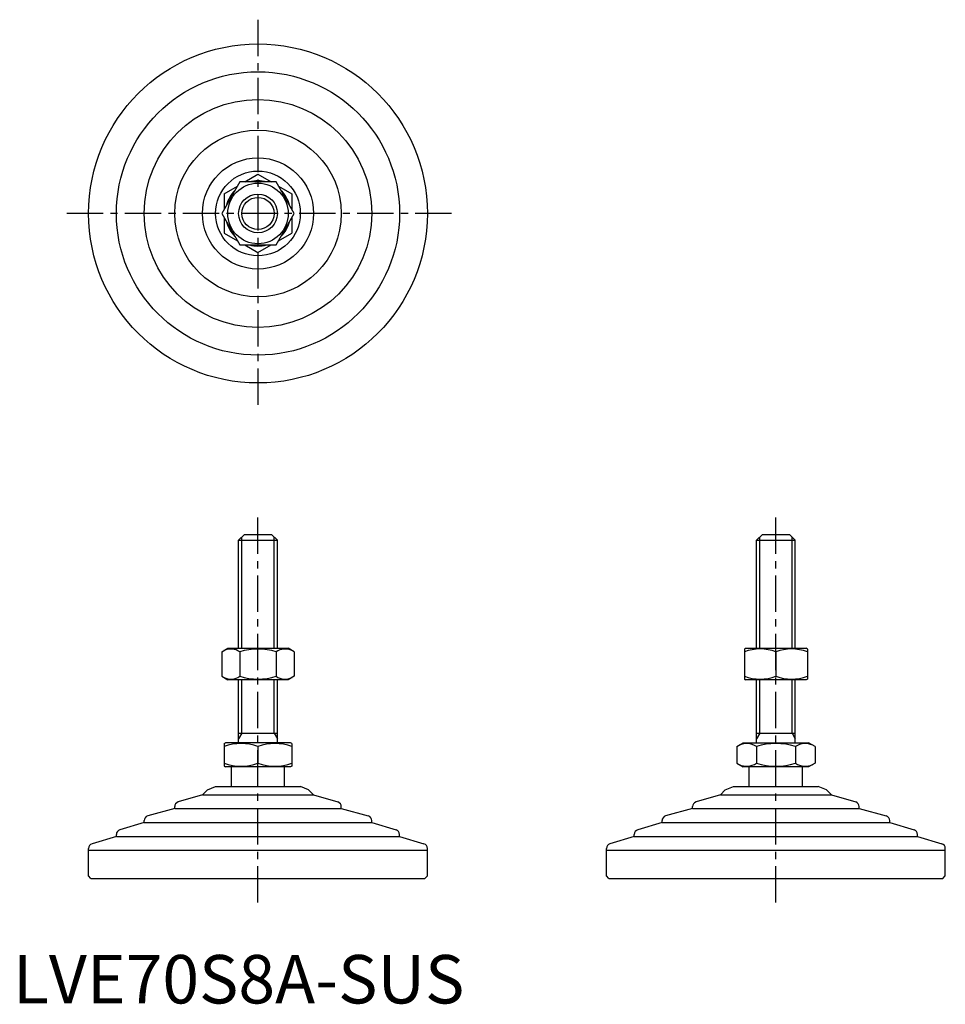
# Model space of a CAD drawing. Extents: x 1 to 193, y 0 to 203.
import ezdxf

# ---------------------------------------------------------------- set-up
doc = ezdxf.new("R2010")
doc.units = 0
doc.header["$LTSCALE"] = 6
doc.header["$MEASUREMENT"] = 0
doc.linetypes.add('CENTER', pattern=[2, 1.25, -0.25, 0.25, -0.25])
doc.layers.get('0').update_dxf_attribs({"linetype": 'CONTINUOUS'})
doc.layers.add('1', color=1, linetype='CENTER')
doc.layers.add('3', color=3, linetype='CONTINUOUS')
doc.styles.add('Standard1', font='arial.ttf')

msp = doc.modelspace()

# ---------------------------------------------------------------- linework, layer by layer
for p, q in [((47.87, 169.59), (50.61, 171.17)), ((50.61, 171.17), (53.36, 169.59)), ((46.86, 169.59), (43.11, 163.09)), ((43.61, 167.13), (46.36, 168.71)), ((54.37, 169.59), (46.86, 169.59)), ((58.12, 163.09), (54.37, 169.59)), ((54.87, 168.71), (57.61, 167.13)), ((43.61, 167.13), (43.61, 163.97)), ((57.61, 167.13), (57.61, 163.97)), ((43.11, 163.09), (46.86, 156.59)), ((54.37, 156.59), (58.12, 163.09)), ((43.61, 162.21), (43.61, 159.05)), ((57.61, 162.21), (57.61, 159.05)), ((43.61, 159.05), (46.36, 157.47)), ((54.87, 157.47), (57.61, 159.05)), ((46.86, 156.59), (54.37, 156.59)), ((47.87, 156.59), (50.61, 155.01)), ((50.61, 155.01), (53.36, 156.59)), ((46.61, 95.62), (47.81, 96.82)), ((46.61, 95.62), (54.61, 95.62)), ((46.61, 73.32), (46.61, 95.62)), ((47.81, 96.82), (53.41, 96.82)), ((53.41, 96.82), (54.61, 95.62)), ((54.61, 73.32), (54.61, 95.62)), ((153.61, 95.62), (154.81, 96.82)), ((153.61, 95.62), (161.61, 95.62)), ((153.61, 73.32), (153.61, 95.62)), ((154.81, 96.82), (160.41, 96.82)), ((160.41, 96.82), (161.61, 95.62)), ((161.61, 73.32), (161.61, 95.62)), ((43.11, 72.59), (44.36, 73.32)), ((44.36, 73.32), (56.86, 73.32)), ((58.12, 72.59), (56.86, 73.32)), ((151.11, 73.17), (151.36, 73.32)), ((151.36, 73.32), (163.86, 73.32)), ((164.11, 73.17), (163.86, 73.32)), ((43.11, 72.59), (43.11, 67.54)), ((46.86, 72.59), (46.86, 67.54)), ((54.37, 72.59), (54.37, 67.54)), ((58.12, 72.59), (58.12, 67.54)), ((151.11, 73.17), (151.11, 66.96)), ((157.61, 72.59), (157.61, 67.54)), ((164.11, 73.17), (164.11, 66.96)), ((43.11, 67.54), (44.36, 66.82)), ((58.12, 67.54), (56.86, 66.82)), ((56.86, 66.82), (44.36, 66.82)), ((46.61, 53.82), (46.61, 66.82)), ((54.61, 53.82), (54.61, 66.82)), ((151.11, 66.96), (151.36, 66.82)), ((163.86, 66.82), (151.36, 66.82)), ((153.61, 53.82), (153.61, 66.82)), ((161.61, 53.82), (161.61, 66.82)), ((164.11, 66.96), (163.86, 66.82)), ((46.61, 55.82), (54.61, 55.82)), ((153.61, 55.82), (161.61, 55.82)), ((43.61, 53.66), (43.88, 53.82)), ((43.61, 53.66), (43.61, 48.97)), ((57.34, 53.82), (43.88, 53.82)), ((50.61, 53.04), (50.61, 49.6)), ((57.61, 53.66), (57.34, 53.82)), ((57.61, 53.66), (57.61, 48.97)), ((149.53, 53.04), (150.88, 53.82)), ((149.53, 53.04), (149.53, 49.6)), ((150.88, 53.82), (164.34, 53.82)), ((153.57, 53.04), (153.57, 49.6)), ((161.66, 53.04), (161.66, 49.6)), ((165.7, 53.04), (164.34, 53.82)), ((165.7, 53.04), (165.7, 49.6)), ((43.61, 48.97), (43.88, 48.82)), ((57.34, 48.82), (43.88, 48.82)), ((45.11, 44.82), (45.11, 48.82)), ((56.11, 44.82), (56.11, 48.82)), ((57.61, 48.97), (57.34, 48.82)), ((149.53, 49.6), (150.88, 48.82)), ((164.34, 48.82), (150.88, 48.82)), ((152.11, 44.82), (152.11, 48.82)), ((163.11, 44.82), (163.11, 48.82)), ((165.7, 49.6), (164.34, 48.82)), ((40.15, 44.11), (41.86, 44.82)), ((41.86, 44.82), (59.37, 44.82)), ((61.08, 44.11), (59.37, 44.82)), ((147.15, 44.11), (148.86, 44.82)), ((148.86, 44.82), (166.37, 44.82)), ((168.08, 44.11), (166.37, 44.82)), ((39.14, 43.1), (34.11, 41.59)), ((40.15, 44.11), (39.14, 43.1)), ((39.14, 43.1), (62.09, 43.1)), ((61.08, 44.11), (62.09, 43.1)), ((62.09, 43.1), (67.11, 41.59)), ((146.14, 43.1), (141.11, 41.59)), ((147.15, 44.11), (146.14, 43.1)), ((146.14, 43.1), (169.09, 43.1)), ((168.08, 44.11), (169.09, 43.1)), ((169.09, 43.1), (174.11, 41.59)), ((33.4, 40.23), (27.83, 38.71)), ((33.4, 40.23), (33.4, 40.63)), ((33.4, 40.23), (67.83, 40.23)), ((67.83, 40.23), (67.83, 40.63)), ((67.83, 40.23), (73.4, 38.71)), ((140.4, 40.23), (134.83, 38.71)), ((140.4, 40.23), (140.4, 40.63)), ((140.4, 40.23), (174.83, 40.23)), ((174.83, 40.23), (174.83, 40.63)), ((174.83, 40.23), (180.4, 38.71)), ((27.09, 37.36), (22.08, 35.85)), ((27.09, 37.36), (27.09, 37.74)), ((27.09, 37.36), (74.14, 37.36)), ((74.14, 37.36), (74.14, 37.74)), ((74.14, 37.36), (79.15, 35.85)), ((134.09, 37.36), (129.08, 35.85)), ((134.09, 37.36), (134.09, 37.74)), ((134.09, 37.36), (181.14, 37.36)), ((181.14, 37.36), (181.14, 37.74)), ((181.14, 37.36), (186.15, 35.85)), ((21.36, 34.49), (21.36, 34.89)), ((79.86, 34.49), (79.86, 34.89)), ((128.36, 34.49), (128.36, 34.89)), ((186.86, 34.49), (186.86, 34.89)), ((21.35, 34.49), (16.33, 32.98)), ((21.35, 34.49), (79.88, 34.49)), ((79.88, 34.49), (84.9, 32.98)), ((128.35, 34.49), (123.33, 32.98)), ((128.35, 34.49), (186.88, 34.49)), ((186.88, 34.49), (191.9, 32.98)), ((15.61, 31.62), (15.61, 32.02)), ((15.61, 31.62), (85.61, 31.62)), ((15.61, 26.32), (15.61, 31.62)), ((85.61, 31.62), (85.61, 32.02)), ((85.61, 26.32), (85.61, 31.62)), ((122.61, 31.62), (122.61, 32.02)), ((122.61, 26.32), (122.61, 31.62)), ((122.61, 31.62), (192.61, 31.62)), ((192.61, 31.62), (192.61, 32.02)), ((192.61, 26.32), (192.61, 31.62)), ((16.11, 25.82), (15.61, 26.32)), ((16.11, 25.82), (85.11, 25.82)), ((85.11, 25.82), (85.61, 26.32)), ((123.11, 25.82), (122.61, 26.32)), ((123.11, 25.82), (192.11, 25.82)), ((192.11, 25.82), (192.61, 26.32))]:
    msp.add_line(p, q)
for radius in [35, 29.25, 23.52, 17.21, 11.48, 8.75, 6.25, 4]:
    msp.add_circle((50.61, 163.09), radius)
for centre, radius, start, end in [((50.61, 163.09), 6.73, 74.9532, 105.0468), ((50.61, 163.09), 6.73, 134.9532, 165.0468), ((50.61, 163.09), 6.73, 14.9532, 45.0468), ((50.61, 163.09), 6.73, 194.9532, 225.0468), ((50.61, 163.09), 6.73, 314.9532, 345.0468), ((50.61, 163.09), 6.73, 254.9532, 285.0468), ((44.98, 69.85), 3.32, 55.6158, 115.6158), ((50.61, 60.75), 12.42, 72.412, 107.588), ((56.24, 69.85), 3.32, 64.3842, 124.3842), ((154.36, 63.79), 9.39, 69.7438, 110.2562), ((160.86, 63.79), 9.39, 69.7438, 110.2562), ((44.98, 70.28), 3.32, 244.3842, 304.3842), ((50.61, 79.38), 12.42, 252.412, 287.588), ((56.24, 70.28), 3.32, 235.6158, 295.6158), ((154.36, 76.35), 9.39, 249.7438, 290.2562), ((160.86, 76.35), 9.39, 249.7438, 290.2562), ((47.11, 43.55), 10.11, 69.7438, 110.2562), ((54.11, 43.55), 10.11, 69.7438, 110.2562), ((151.55, 50.08), 3.58, 55.6158, 115.6158), ((157.61, 40.29), 13.37, 72.412, 107.588), ((163.68, 50.08), 3.58, 64.3842, 124.3842), ((47.11, 59.08), 10.11, 249.7438, 290.2562), ((54.11, 59.08), 10.11, 249.7438, 290.2562), ((151.55, 52.55), 3.58, 244.3842, 304.3842), ((157.61, 62.35), 13.37, 252.412, 287.588), ((163.68, 52.55), 3.58, 235.6158, 295.6158), ((34.4, 40.63), 1, 106.6992, 180), ((66.83, 40.63), 1, 0, 73.3008), ((141.4, 40.63), 1, 106.6992, 180), ((173.83, 40.63), 1, 0, 73.3008), ((28.09, 37.74), 1, 105.2551, 180), ((73.14, 37.74), 1, 0, 74.7449), ((135.09, 37.74), 1, 105.2551, 180), ((180.14, 37.74), 1, 0, 74.7449), ((22.36, 34.89), 1, 106.7352, 180), ((78.86, 34.89), 1, 0, 73.2648), ((129.36, 34.89), 1, 106.7352, 180), ((185.86, 34.89), 1, 0, 73.2648), ((16.61, 32.02), 1, 106.6992, 180), ((84.61, 32.02), 1, 0, 73.3008), ((123.61, 32.02), 1, 106.6992, 180), ((191.61, 32.02), 1, 0, 73.3008)]:
    msp.add_arc(centre, radius, start, end)
at = {"layer": '1'}
for p, q in [((50.61, 203.09), (50.61, 123.09)), ((90.61, 163.09), (10.61, 163.09)), ((50.61, 20.82), (50.61, 101.82)), ((157.61, 20.82), (157.61, 101.82))]:
    msp.add_line(p, q, dxfattribs=at)
at = {"layer": '3'}
for p, q in [((47.29, 73.32), (47.29, 96.29)), ((53.94, 73.32), (53.94, 96.29)), ((154.29, 73.32), (154.29, 96.29)), ((160.94, 73.32), (160.94, 96.29)), ((47.29, 55.82), (47.29, 66.82)), ((53.94, 55.82), (53.94, 66.82)), ((154.29, 55.82), (154.29, 66.82)), ((160.94, 55.82), (160.94, 66.82)), ((47.29, 55.82), (46.61, 54.65)), ((53.94, 55.82), (54.61, 54.65)), ((154.29, 55.82), (153.61, 54.65)), ((160.94, 55.82), (161.61, 54.65))]:
    msp.add_line(p, q, dxfattribs=at)
msp.add_circle((50.61, 163.09), 3.32, dxfattribs=at)

# ---------------------------------------------------------------- texts
at = {"color": 3, "style": 'Standard1'}
msp.add_text('LVE70S8A-SUS', height=10, dxfattribs=at).set_placement((0, 0))

doc.saveas('drawing.dxf')
